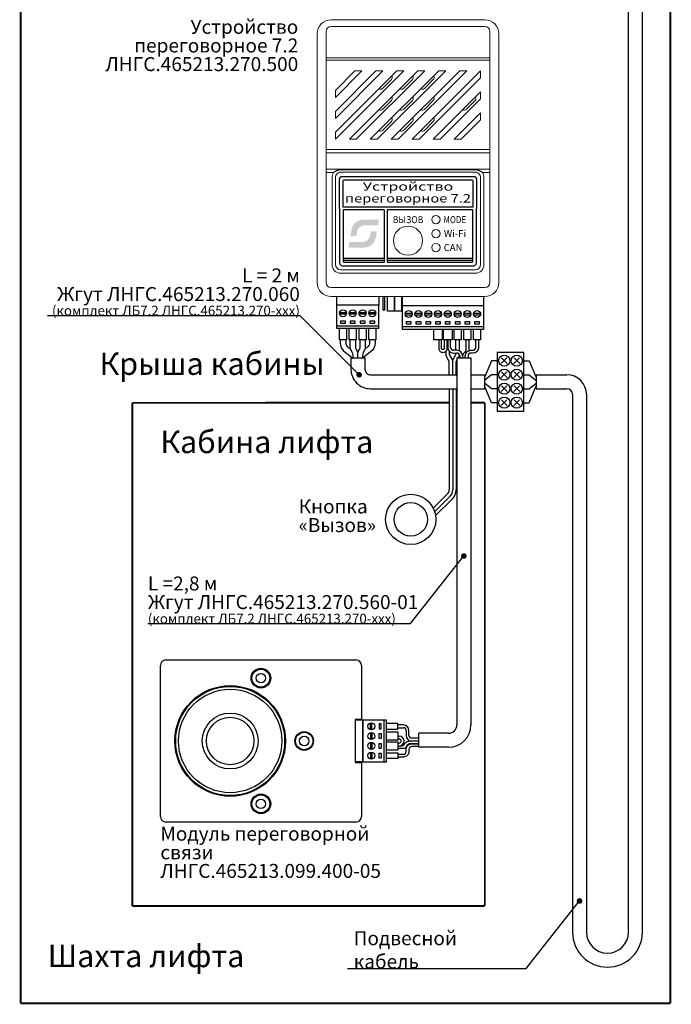
# Model space of a CAD drawing. Extents: x -972 to 19501, y -575 to 4368.
# Drawn here: x 3005 to 3239, y 1137 to 1490 of the extents above; entities that cross this region are included whole.
import ezdxf
from ezdxf.enums import TextEntityAlignment as Align

# ---------------------------------------------------------------- set-up
doc = ezdxf.new("R2010")
doc.units = 0
doc.header["$MEASUREMENT"] = 0
doc.layers.get('0').update_dxf_attribs({"color": 250, "linetype": 'CONTINUOUS'})
doc.styles.add('ARIAL', font='arial.ttf')

msp = doc.modelspace()

# ---------------------------------------------------------------- hatches: boundary and pattern name
at = {"true_color": 0x4554a5}
h = msp.add_hatch(color=175, dxfattribs=at)
edge = h.paths.add_edge_path()
edge.add_spline(control_points=[(3133.697, 1415.956), (3133.697, 1415.956), (3134.03, 1418.008), (3134.03, 1418.008)], knot_values=[0.8571429, 0.8571429, 0.8571429, 0.8571429, 1, 1, 1, 1], degree=3, periodic=0)
edge.add_spline(control_points=[(3134.03, 1418.008), (3132.688, 1418.008), (3131.347, 1418.008), (3130.005, 1418.008)], knot_values=[0, 0, 0, 0, 0.1428571, 0.1428571, 0.1428571, 0.1428571], degree=3, periodic=0)
edge.add_spline(control_points=[(3130.005, 1418.008), (3128.611, 1418.008), (3127.616, 1418.121), (3126.472, 1417.507)], knot_values=[0.1428571, 0.1428571, 0.1428571, 0.1428571, 0.2857143, 0.2857143, 0.2857143, 0.2857143], degree=3, periodic=0)
edge.add_spline(control_points=[(3126.472, 1417.507), (3124.326, 1416.356), (3124.18, 1414.278), (3123.875, 1412.067)], knot_values=[0.2857143, 0.2857143, 0.2857143, 0.2857143, 0.4285714, 0.4285714, 0.4285714, 0.4285714], degree=3, periodic=0)
edge.add_spline(control_points=[(3123.875, 1412.067), (3123.875, 1412.067), (3125.986, 1412.093), (3125.986, 1412.093)], knot_values=[0.4285714, 0.4285714, 0.4285714, 0.4285714, 0.5714286, 0.5714286, 0.5714286, 0.5714286], degree=3, periodic=0)
edge.add_spline(control_points=[(3125.986, 1412.093), (3126.103, 1412.846), (3126.193, 1413.926), (3126.506, 1414.526)], knot_values=[0.5714286, 0.5714286, 0.5714286, 0.5714286, 0.7142857, 0.7142857, 0.7142857, 0.7142857], degree=3, periodic=0)
edge.add_spline(control_points=[(3126.506, 1414.526), (3127.671, 1416.755), (3130.652, 1415.738), (3133.697, 1415.956)], knot_values=[0.7142857, 0.7142857, 0.7142857, 0.7142857, 0.8571429, 0.8571429, 0.8571429, 0.8571429], degree=3, periodic=0)
edge = h.paths.add_edge_path()
edge.add_spline(control_points=[(3130.71, 1408.503), (3132.539, 1409.428), (3133.032, 1411.262), (3133.317, 1413.867)], knot_values=[0.3333333, 0.3333333, 0.3333333, 0.3333333, 0.5, 0.5, 0.5, 0.5], degree=3, periodic=0)
edge.add_spline(control_points=[(3133.317, 1413.867), (3133.317, 1413.867), (3131.176, 1413.849), (3131.176, 1413.849)], knot_values=[0.5, 0.5, 0.5, 0.5, 0.6666667, 0.6666667, 0.6666667, 0.6666667], degree=3, periodic=0)
edge.add_spline(control_points=[(3131.176, 1413.849), (3130.449, 1409.261), (3129.58, 1410.017), (3123.503, 1410.009)], knot_values=[0.6666667, 0.6666667, 0.6666667, 0.6666667, 0.8333333, 0.8333333, 0.8333333, 0.8333333], degree=3, periodic=0)
edge.add_spline(control_points=[(3123.503, 1410.009), (3123.503, 1410.009), (3123.167, 1407.987), (3123.167, 1407.987)], knot_values=[0.8333333, 0.8333333, 0.8333333, 0.8333333, 1, 1, 1, 1], degree=3, periodic=0)
edge.add_spline(control_points=[(3123.167, 1407.987), (3124.527, 1407.987), (3125.886, 1407.987), (3127.246, 1407.987)], knot_values=[0, 0, 0, 0, 0.1666667, 0.1666667, 0.1666667, 0.1666667], degree=3, periodic=0)
edge.add_spline(control_points=[(3127.246, 1407.987), (3128.728, 1407.987), (3129.478, 1407.881), (3130.71, 1408.503)], knot_values=[0.1666667, 0.1666667, 0.1666667, 0.1666667, 0.3333333, 0.3333333, 0.3333333, 0.3333333], degree=3, periodic=0)

# ---------------------------------------------------------------- linework, layer by layer
for p, q in [((3223.374, 1163.005), (3223.374, 1530.441)), ((3228.374, 1163.005), (3228.374, 1528.441)), ((3190.374, 1362.487), (3201.374, 1362.487)), ((3190.374, 1357.487), (3201.374, 1357.487)), ((3203.374, 1355.487), (3203.374, 1355.487)), ((3203.374, 1355.487), (3203.374, 1163.005)), ((3208.374, 1355.487), (3208.374, 1163.005)), ((3215.874, 1155.505), (3215.874, 1155.505)), ((3215.874, 1150.505), (3215.874, 1150.505))]:
    msp.add_line(p, q)
at = {"color": 177, "linetype": 'Continuous', "lineweight": 15, "true_color": 0x293189}
for p, q in [((3116.967, 1489.487), (3171.967, 1489.487)), ((3171.967, 1487.115), (3116.967, 1487.115)), ((3111.967, 1475.066), (3111.967, 1484.487)), ((3115.167, 1485.315), (3115.167, 1475.894)), ((3173.767, 1475.894), (3173.767, 1485.315)), ((3176.967, 1484.487), (3176.967, 1475.066)), ((3111.967, 1443.144), (3111.967, 1475.066)), ((3115.167, 1475.894), (3173.767, 1475.894)), ((3115.167, 1475.066), (3115.167, 1475.894)), ((3173.767, 1475.066), (3115.167, 1475.066)), ((3115.167, 1475.066), (3115.167, 1443.144)), ((3173.767, 1475.066), (3173.767, 1475.894)), ((3173.767, 1443.144), (3173.767, 1475.066)), ((3176.967, 1475.066), (3176.967, 1443.144)), ((3140.467, 1471.237), (3118.467, 1449.237)), ((3118.467, 1446.737), (3142.967, 1471.237)), ((3118.467, 1454.237), (3135.467, 1471.237)), ((3132.967, 1471.237), (3118.467, 1456.737)), ((3118.467, 1461.737), (3127.967, 1471.237)), ((3125.467, 1471.237), (3118.467, 1464.237)), ((3147.967, 1471.237), (3123.467, 1446.737)), ((3127.967, 1471.237), (3125.467, 1471.237)), ((3125.967, 1446.737), (3150.467, 1471.237)), ((3155.467, 1471.237), (3130.967, 1446.737)), ((3135.467, 1471.237), (3132.967, 1471.237)), ((3133.467, 1446.737), (3157.967, 1471.237)), ((3162.967, 1471.237), (3138.467, 1446.737)), ((3142.967, 1471.237), (3140.467, 1471.237)), ((3140.967, 1446.737), (3165.467, 1471.237)), ((3170.467, 1471.237), (3145.967, 1446.737)), ((3150.467, 1471.237), (3147.967, 1471.237)), ((3157.967, 1471.237), (3155.467, 1471.237)), ((3165.467, 1471.237), (3162.967, 1471.237)), ((3170.467, 1468.737), (3170.467, 1471.237)), ((3138.515, 1468.121), (3135.333, 1464.939)), ((3142.833, 1464.939), (3146.015, 1468.121)), ((3148.467, 1446.737), (3170.467, 1468.737)), ((3153.515, 1468.121), (3150.333, 1464.939)), ((3118.467, 1464.237), (3118.467, 1461.737)), ((3170.467, 1463.737), (3153.467, 1446.737)), ((3170.467, 1461.237), (3170.467, 1463.737)), ((3135.333, 1457.439), (3138.515, 1460.621)), ((3146.015, 1460.621), (3142.833, 1457.439)), ((3153.515, 1460.621), (3150.333, 1457.439)), ((3155.967, 1446.737), (3170.467, 1461.237)), ((3165.333, 1457.439), (3168.515, 1460.621)), ((3118.467, 1456.737), (3118.467, 1454.237)), ((3170.467, 1456.237), (3160.967, 1446.737)), ((3170.467, 1453.737), (3170.467, 1456.237)), ((3138.515, 1453.121), (3135.333, 1449.939)), ((3146.015, 1453.121), (3142.833, 1449.939)), ((3150.333, 1449.939), (3153.515, 1453.121)), ((3163.467, 1446.737), (3170.467, 1453.737)), ((3118.467, 1449.237), (3118.467, 1446.737)), ((3123.467, 1446.737), (3125.967, 1446.737)), ((3130.967, 1446.737), (3133.467, 1446.737)), ((3138.467, 1446.737), (3140.967, 1446.737)), ((3145.967, 1446.737), (3148.467, 1446.737)), ((3153.467, 1446.737), (3155.967, 1446.737)), ((3160.967, 1446.737), (3163.467, 1446.737)), ((3111.967, 1437.352), (3111.967, 1443.144)), ((3115.167, 1443.144), (3173.767, 1443.144)), ((3115.167, 1441.884), (3115.167, 1443.144)), ((3173.767, 1441.884), (3115.167, 1441.884)), ((3115.167, 1441.884), (3115.167, 1436.091)), ((3173.767, 1441.884), (3173.767, 1443.144)), ((3173.767, 1436.091), (3173.767, 1441.884)), ((3176.967, 1443.144), (3176.967, 1437.352)), ((3111.967, 1437.352), (3111.967, 1434.83)), ((3111.967, 1395.487), (3111.967, 1434.83)), ((3115.167, 1436.091), (3173.767, 1436.091)), ((3115.167, 1434.83), (3115.167, 1436.091)), ((3115.167, 1434.83), (3115.167, 1395.487)), ((3117.679, 1434.83), (3115.167, 1434.83)), ((3117.879, 1434.949), (3117.679, 1434.83)), ((3120.467, 1435.807), (3168.467, 1435.807)), ((3168.467, 1434.987), (3120.467, 1434.987)), ((3171.255, 1434.83), (3171.087, 1434.892)), ((3173.767, 1434.83), (3171.255, 1434.83)), ((3173.767, 1436.091), (3173.767, 1434.83)), ((3173.767, 1395.487), (3173.767, 1434.83)), ((3176.967, 1434.83), (3176.967, 1437.352)), ((3176.967, 1434.83), (3176.967, 1395.487)), ((3117.267, 1401.987), (3117.267, 1432.987)), ((3118.467, 1432.987), (3118.467, 1401.987)), ((3170.467, 1401.987), (3170.467, 1432.987)), ((3171.667, 1432.987), (3171.667, 1401.987)), ((3120.467, 1399.987), (3168.467, 1399.987)), ((3168.467, 1398.787), (3120.467, 1398.787)), ((3116.967, 1393.687), (3171.967, 1393.687)), ((3171.967, 1390.487), (3116.967, 1390.487))]:
    msp.add_line(p, q, dxfattribs=at)
at = {"color": 177, "linetype": 'Continuous', "true_color": 0x293189}
for p, q in [((3135.557, 1385.74), (3135.557, 1390.487)), ((3136.065, 1390.487), (3136.065, 1385.74)), ((3142.367, 1390.237), (3142.367, 1387.237)), ((3171.567, 1387.237), (3171.567, 1390.237)), ((3135.811, 1385.486), (3135.557, 1385.74)), ((3136.065, 1385.74), (3135.557, 1385.74)), ((3136.065, 1385.74), (3135.811, 1385.486)), ((3142.367, 1387.237), (3171.567, 1387.237)), ((3158.717, 1374.987), (3158.717, 1372.237)), ((3159.717, 1372.237), (3159.717, 1374.987)), ((3161.967, 1371.237), (3160.717, 1371.237)), ((3160.717, 1370.237), (3161.967, 1370.237)), ((3142.805, 1237.191), (3140.805, 1237.191)), ((3140.805, 1236.191), (3142.805, 1236.191)), ((3140.805, 1233.191), (3141.305, 1233.191)), ((3143.805, 1235.191), (3143.805, 1233.441)), ((3144.805, 1233.441), (3144.805, 1235.191)), ((3148.305, 1229.191), (3148.305, 1234.191)), ((3140.805, 1232.191), (3141.305, 1232.191)), ((3140.805, 1230.691), (3141.305, 1230.691)), ((3140.805, 1229.691), (3141.305, 1229.691)), ((3148.305, 1232.441), (3145.805, 1232.441)), ((3145.805, 1231.441), (3148.305, 1231.441))]:
    msp.add_line(p, q, dxfattribs=at)
at = {"color": 177, "true_color": 0x293189}
for p, q in [((3162.842, 1371.036), (3162.842, 1374.987)), ((3158.092, 1369.237), (3158.092, 1370.995)), ((3159.342, 1369.737), (3159.342, 1370.785)), ((3124.027, 1368.487), (3129.039, 1368.487)), ((3159.217, 1367.237), (3158.092, 1369.237)), ((3159.217, 1362.487), (3159.217, 1367.237)), ((3160.467, 1367.737), (3159.342, 1369.737)), ((3160.467, 1362.487), (3160.467, 1367.737)), ((3161.717, 1367.237), (3161.967, 1367.682)), ((3161.717, 1362.487), (3161.717, 1367.237)), ((3162.42, 1368.487), (3162.842, 1369.237)), ((3162.842, 1369.237), (3162.842, 1369.721)), ((3153.52, 1314.744), (3158.631, 1319.855)), ((3154.028, 1313.502), (3159.515, 1318.989)), ((3154.363, 1312.088), (3160.399, 1318.123)), ((3127.805, 1238.941), (3125.605, 1238.941)), ((3127.805, 1223.941), (3125.605, 1223.941))]:
    msp.add_line(p, q, dxfattribs=at)
at = {"color": 177, "linetype": 'ByBlock', "true_color": 0x293189}
for p, q in [((3161.967, 1368.487), (3161.967, 1237.191)), ((3166.967, 1368.487), (3166.967, 1237.191)), ((3158.967, 1234.191), (3148.305, 1234.191)), ((3158.967, 1229.191), (3148.305, 1229.191))]:
    msp.add_line(p, q, dxfattribs=at)
at = {"color": 177, "linetype": 'Continuous', "lineweight": 25, "true_color": 0x293189}
for p, q in [((3055.805, 1204.441), (3055.805, 1258.441)), ((3057.805, 1260.441), (3125.805, 1260.441)), ((3127.805, 1258.441), (3127.805, 1239.141)), ((3125.605, 1239.141), (3125.605, 1223.741)), ((3125.805, 1239.141), (3125.605, 1239.141)), ((3127.805, 1239.141), (3125.805, 1239.141)), ((3127.805, 1238.941), (3127.805, 1239.141)), ((3125.605, 1223.741), (3125.805, 1223.741)), ((3125.805, 1223.741), (3127.805, 1223.741)), ((3127.805, 1223.741), (3127.805, 1223.941)), ((3127.805, 1223.741), (3127.805, 1204.441)), ((3125.805, 1202.441), (3057.805, 1202.441))]:
    msp.add_line(p, q, dxfattribs=at)
at = {"color": 5, "linetype": 'ByBlock', "const_width": 0.7}
for points in [[(3005.805, 1499.5), (3005.805, 1137.564)], [(3238.374, 1137.564), (3238.374, 1499.5)], [(3045.805, 1352.441), (3159.217, 1352.461)], [(3045.805, 1352.441), (3045.805, 1172.441)], [(3166.967, 1352.461), (3171.967, 1352.461)], [(3171.967, 1352.461), (3171.967, 1172.441)], [(3045.805, 1172.441), (3171.967, 1172.441)], [(3005.805, 1137.564), (3238.374, 1137.564)]]:
    msp.add_lwpolyline(points, dxfattribs=at)
at = {"color": 177, "true_color": 0x293189}
for points in [[(3119.967, 1421.987), (3119.967, 1432.487, -0.4142136), (3120.967, 1433.487), (3167.967, 1433.487, -0.4142136), (3168.967, 1432.487), (3168.967, 1421.987)], [(3119.967, 1421.987), (3119.967, 1402.487, 0.4142136), (3120.967, 1401.487), (3167.967, 1401.487, 0.4142136), (3168.967, 1402.487), (3168.967, 1421.987)], [(3135.967, 1421.487), (3121.217, 1421.487), (3121.217, 1403.237, 0.4142136), (3121.717, 1402.737), (3135.967, 1402.737)], [(3136.967, 1402.737), (3167.217, 1402.737, 0.4142136), (3167.717, 1403.237), (3167.717, 1421.487), (3136.967, 1421.487)], [(3120.189, 1374.987), (3120.189, 1373.878, 0.2507649), (3121.97, 1370.55), (3124.689, 1368.48)], [(3122.189, 1374.987), (3122.189, 1373.898, 0.2487975), (3123.067, 1372.242), (3123.828, 1371.727)], [(3132.689, 1374.987), (3132.689, 1373.878, -0.2507649), (3130.908, 1370.55), (3128.189, 1368.48)], [(3130.689, 1374.987), (3130.689, 1373.898, -0.2487975), (3129.811, 1372.242), (3129.05, 1371.727)], [(3155.467, 1374.987), (3155.467, 1371.987, 0.4142136), (3156.967, 1370.487), (3156.967, 1370.487, 0.4142136), (3158.467, 1371.987), (3158.467, 1374.987)], [(3157.467, 1374.987), (3157.467, 1371.987, -0.4142136), (3156.967, 1371.487), (3156.967, 1371.487, -0.4142136), (3156.467, 1371.987), (3156.467, 1374.987)], [(3165.217, 1374.987), (3165.217, 1371.482, -0.1885537), (3164.952, 1370.804), (3164.63, 1370.456, 0.1885537), (3163.967, 1368.76), (3163.967, 1368.487)], [(3124.027, 1368.487), (3124.027, 1364.487, 0.4142136), (3131.027, 1357.487), (3161.717, 1357.487)], [(3129.039, 1368.487), (3129.039, 1364.487, 0.4142136), (3131.039, 1362.487), (3161.717, 1362.487)]]:
    msp.add_lwpolyline(points, format="xyb", dxfattribs=at)
msp.add_lwpolyline([(3121.717, 1432.237), (3167.217, 1432.237, -0.4142136), (3167.717, 1431.737), (3167.717, 1422.487), (3121.217, 1422.487), (3121.217, 1431.737, -0.4142136)], format="xyb", close=True, dxfattribs=at)
for points in [[(3135.967, 1421.487), (3135.967, 1402.737)], [(3136.967, 1421.487), (3136.967, 1402.737)], [(3121.217, 1404.237), (3135.967, 1404.237)], [(3121.217, 1403.487), (3135.967, 1403.487)], [(3136.967, 1404.237), (3167.717, 1404.237)], [(3136.967, 1403.487), (3167.717, 1403.487)], [(3118.839, 1390.487), (3118.839, 1387.479), (3134.089, 1387.479), (3134.089, 1390.487)], [(3161.592, 1371.237), (3161.592, 1374.987)], [(3160.467, 1367.737), (3161.592, 1369.737), (3161.592, 1370.237)], [(3174.374, 1367.487), (3171.874, 1361.487)], [(3176.374, 1367.487), (3174.374, 1367.487)], [(3158.286, 1362.487), (3161.967, 1362.487)], [(3161.717, 1362.487), (3161.967, 1362.487)], [(3166.967, 1362.487), (3171.874, 1362.487)], [(3174.374, 1362.487), (3171.874, 1360.487)], [(3171.874, 1362.487), (3171.874, 1357.487)], [(3176.374, 1362.487), (3174.374, 1362.487)], [(3190.374, 1362.487), (3190.374, 1357.487)], [(3158.286, 1357.487), (3161.967, 1357.487)], [(3161.717, 1357.487), (3161.967, 1357.487)], [(3166.967, 1357.487), (3171.874, 1357.487)], [(3174.374, 1357.487), (3171.874, 1359.487)], [(3174.374, 1352.487), (3171.874, 1358.487)], [(3176.374, 1357.487), (3174.374, 1357.487)], [(3176.374, 1352.487), (3174.374, 1352.487)], [(3127.805, 1223.941), (3128.305, 1223.941), (3128.305, 1238.941), (3127.805, 1238.941)]]:
    msp.add_lwpolyline(points, dxfattribs=at)
at = {"color": 177, "linetype": 'Continuous', "true_color": 0x293189}
for points in [[(3139.629, 1390.487), (3139.629, 1385.191), (3137.109, 1385.191), (3137.109, 1390.487)], [(3142.149, 1390.487), (3142.149, 1385.191), (3139.629, 1385.191), (3139.629, 1390.487)], [(3119.964, 1384.737), (3122.414, 1384.737)], [(3123.464, 1384.737), (3125.914, 1384.737)], [(3126.964, 1384.737), (3129.414, 1384.737)], [(3130.464, 1384.737), (3132.914, 1384.737)], [(3119.964, 1384.237), (3122.414, 1384.237)], [(3123.464, 1384.237), (3125.914, 1384.237)], [(3126.964, 1384.237), (3129.414, 1384.237)], [(3130.464, 1384.237), (3132.914, 1384.237)], [(3143.492, 1384.487), (3145.942, 1384.487)], [(3143.492, 1383.987), (3145.942, 1383.987)], [(3146.992, 1384.487), (3149.442, 1384.487)], [(3146.992, 1383.987), (3149.442, 1383.987)], [(3150.492, 1384.487), (3152.942, 1384.487)], [(3150.492, 1383.987), (3152.942, 1383.987)], [(3153.992, 1384.487), (3156.442, 1384.487)], [(3153.992, 1383.987), (3156.442, 1383.987)], [(3157.492, 1384.487), (3159.942, 1384.487)], [(3157.492, 1383.987), (3159.942, 1383.987)], [(3160.992, 1384.487), (3163.442, 1384.487)], [(3160.992, 1383.987), (3163.442, 1383.987)], [(3164.492, 1384.487), (3166.942, 1384.487)], [(3164.492, 1383.987), (3166.942, 1383.987)], [(3167.992, 1384.487), (3170.442, 1384.487)], [(3167.992, 1383.987), (3170.442, 1383.987)], [(3118.939, 1379.987), (3133.939, 1379.987)], [(3122.439, 1378.987), (3122.439, 1374.987), (3119.939, 1374.987), (3119.939, 1378.987)], [(3125.939, 1378.987), (3125.939, 1374.987), (3123.439, 1374.987), (3123.439, 1378.987)], [(3129.439, 1378.987), (3129.439, 1374.987), (3126.939, 1374.987), (3126.939, 1378.987)], [(3132.939, 1378.987), (3132.939, 1374.987), (3130.439, 1374.987), (3130.439, 1378.987)], [(3142.467, 1379.737), (3171.467, 1379.737)], [(3156.717, 1378.737), (3156.717, 1374.987), (3153.717, 1374.987), (3153.717, 1378.737)], [(3160.217, 1378.737), (3160.217, 1374.987), (3157.217, 1374.987), (3157.217, 1378.737)], [(3163.467, 1378.737), (3163.467, 1374.987), (3160.967, 1374.987), (3160.967, 1378.737)], [(3166.967, 1378.737), (3166.967, 1374.987), (3164.467, 1374.987), (3164.467, 1378.737)], [(3170.467, 1378.737), (3170.467, 1374.987), (3167.967, 1374.987), (3167.967, 1378.737)], [(3166.217, 1374.987), (3166.217, 1371.091)], [(3131.055, 1235.466), (3131.055, 1237.916)], [(3131.555, 1235.466), (3131.555, 1237.916)], [(3135.805, 1238.941), (3135.805, 1223.941)], [(3136.805, 1235.691), (3140.805, 1235.691), (3140.805, 1237.691), (3136.805, 1237.691)], [(3131.055, 1234.416), (3131.055, 1231.966)], [(3131.555, 1234.416), (3131.555, 1231.966)], [(3136.805, 1234.691), (3140.805, 1234.691), (3140.805, 1231.691), (3136.805, 1231.691)], [(3131.055, 1230.916), (3131.055, 1228.466)], [(3131.555, 1230.916), (3131.555, 1228.466)], [(3136.805, 1231.191), (3140.805, 1231.191), (3140.805, 1228.191), (3136.805, 1228.191)], [(3131.055, 1227.416), (3131.055, 1224.966)], [(3131.555, 1227.416), (3131.555, 1224.966)], [(3136.805, 1227.191), (3140.805, 1227.191), (3140.805, 1225.191), (3136.805, 1225.191)]]:
    msp.add_lwpolyline(points, dxfattribs=at)
for points in [[(3118.939, 1387.487), (3133.939, 1387.487), (3133.939, 1378.987), (3118.939, 1378.987)], [(3142.467, 1387.237), (3171.467, 1387.237), (3171.467, 1378.737), (3142.467, 1378.737)], [(3120.289, 1381.687), (3120.289, 1380.987), (3122.089, 1380.987), (3122.089, 1381.687)], [(3123.789, 1381.687), (3123.789, 1380.987), (3125.589, 1380.987), (3125.589, 1381.687)], [(3127.289, 1381.687), (3127.289, 1380.987), (3129.089, 1380.987), (3129.089, 1381.687)], [(3130.789, 1381.687), (3130.789, 1380.987), (3132.589, 1380.987), (3132.589, 1381.687)], [(3143.817, 1381.437), (3143.817, 1380.737), (3145.617, 1380.737), (3145.617, 1381.437)], [(3147.317, 1381.437), (3147.317, 1380.737), (3149.117, 1380.737), (3149.117, 1381.437)], [(3150.817, 1381.437), (3150.817, 1380.737), (3152.617, 1380.737), (3152.617, 1381.437)], [(3154.317, 1381.437), (3154.317, 1380.737), (3156.117, 1380.737), (3156.117, 1381.437)], [(3157.817, 1381.437), (3157.817, 1380.737), (3159.617, 1380.737), (3159.617, 1381.437)], [(3161.317, 1381.437), (3161.317, 1380.737), (3163.117, 1380.737), (3163.117, 1381.437)], [(3164.817, 1381.437), (3164.817, 1380.737), (3166.617, 1380.737), (3166.617, 1381.437)], [(3168.317, 1381.437), (3168.317, 1380.737), (3170.117, 1380.737), (3170.117, 1381.437)], [(3128.305, 1238.941), (3128.305, 1223.941), (3136.805, 1223.941), (3136.805, 1238.941)], [(3134.105, 1235.791), (3134.805, 1235.791), (3134.805, 1237.591), (3134.105, 1237.591)], [(3134.105, 1234.091), (3134.805, 1234.091), (3134.805, 1232.291), (3134.105, 1232.291)], [(3134.105, 1230.591), (3134.805, 1230.591), (3134.805, 1228.791), (3134.105, 1228.791)], [(3134.105, 1227.091), (3134.805, 1227.091), (3134.805, 1225.291), (3134.105, 1225.291)]]:
    msp.add_lwpolyline(points, close=True, dxfattribs=at)
for points in [[(3015.443, 1383.699), (3105.752, 1383.699), (3126.967, 1362.487)], [(3179.874, 1368.487), (3177.874, 1366.487)], [(3177.954, 1368.487), (3179.954, 1366.487)], [(3184.374, 1368.487), (3182.374, 1366.487)], [(3182.454, 1368.487), (3184.454, 1366.487)], [(3185.874, 1367.487), (3187.874, 1367.487)], [(3187.874, 1367.487), (3190.374, 1361.487)], [(3179.874, 1363.487), (3177.874, 1361.487)], [(3177.954, 1363.487), (3179.954, 1361.487)], [(3184.374, 1363.487), (3182.374, 1361.487)], [(3182.454, 1363.487), (3184.454, 1361.487)], [(3185.874, 1362.487), (3187.874, 1362.487)], [(3187.874, 1362.487), (3190.374, 1360.487)], [(3179.874, 1358.487), (3177.874, 1356.487)], [(3177.954, 1358.487), (3179.954, 1356.487)], [(3184.374, 1358.487), (3182.374, 1356.487)], [(3182.454, 1358.487), (3184.454, 1356.487)], [(3185.874, 1357.487), (3187.874, 1357.487)], [(3187.874, 1357.487), (3190.374, 1359.487)], [(3187.874, 1352.487), (3190.374, 1358.487)], [(3179.874, 1353.487), (3177.874, 1351.487)], [(3177.954, 1353.487), (3179.954, 1351.487)], [(3184.374, 1353.487), (3182.374, 1351.487)], [(3182.454, 1353.487), (3184.454, 1351.487)], [(3185.874, 1352.487), (3187.874, 1352.487)], [(3051.35, 1273.468), (3145.394, 1273.468), (3164.394, 1297.639)], [(3122.817, 1150.031), (3186.802, 1150.031), (3205.801, 1174.202)]]:
    msp.add_lwpolyline(points)
for points in [[(3123.689, 1374.987), (3123.689, 1372.459, 0.1164338), (3123.9, 1371.565), (3124.478, 1370.41, -0.1164338), (3124.689, 1369.515), (3124.689, 1368.487)], [(3125.689, 1374.987), (3125.689, 1372.223, 0.1164338), (3125.794, 1371.776), (3126.333, 1370.698, -0.1164338), (3126.439, 1370.251), (3126.439, 1370.251)], [(3127.189, 1374.987), (3127.189, 1372.223, -0.1164338), (3127.083, 1371.776), (3126.544, 1370.698, 0.1164338), (3126.439, 1370.251), (3126.439, 1369.987)], [(3129.189, 1374.987), (3129.189, 1372.459, -0.1164338), (3128.978, 1371.565), (3128.4, 1370.41, 0.1164338), (3128.189, 1369.515), (3128.189, 1368.487)], [(3164.967, 1368.487), (3164.967, 1369.237, -0.4142136), (3166.967, 1371.237), (3167.717, 1371.237, 0.4142136), (3168.717, 1372.237), (3168.717, 1374.987)], [(3169.717, 1374.987), (3169.717, 1372.237, -0.4142136), (3167.717, 1370.237), (3166.967, 1370.237, 0.4142136), (3165.967, 1369.237), (3165.967, 1368.487)], [(3140.805, 1229.691), (3142.228, 1229.691, 0.2154996), (3142.985, 1230.078), (3143.412, 1230.637, -0.2271424), (3145.213, 1231.441), (3148.305, 1231.441)], [(3140.805, 1226.691), (3142.805, 1226.691, 0.4142136), (3143.805, 1227.691), (3143.805, 1228.441, -0.4142136), (3145.805, 1230.441), (3148.305, 1230.441)], [(3148.305, 1230.441), (3145.358, 1230.441, 0.2761374), (3143.929, 1229.581), (3143.835, 1229.406, -0.3046015), (3142.732, 1228.698), (3140.805, 1228.691)], [(3148.305, 1229.441), (3145.805, 1229.441, 0.4142136), (3144.805, 1228.441), (3144.805, 1227.691, -0.4142136), (3142.805, 1225.691), (3140.805, 1225.691)]]:
    msp.add_lwpolyline(points, format="xyb", dxfattribs=at)
at = {"color": 177, "linetype": 'ByBlock', "true_color": 0x293189}
for points in [[(3126.439, 1370.119), (3126.439, 1368.487)], [(3161.967, 1368.487), (3166.967, 1368.487)], [(3162.967, 1369.237), (3162.967, 1368.487)], [(3163.967, 1369.237), (3163.967, 1368.487)], [(3159.217, 1357.487), (3159.217, 1321.27)], [(3160.467, 1357.487), (3160.467, 1321.287)], [(3161.717, 1357.487), (3161.717, 1321.305)]]:
    msp.add_lwpolyline(points, dxfattribs=at)
msp.add_lwpolyline([(3185.874, 1370.487), (3176.374, 1370.487), (3176.374, 1349.487), (3185.874, 1349.487)], close=True)
at = {"const_width": 1}
for points in [[(3126.467, 1362.487, 1), (3127.467, 1362.487, 1)], [(3163.967, 1297.639, 1), (3164.967, 1297.639, 1)], [(3205.374, 1174.202, 1), (3206.374, 1174.202, 1)]]:
    msp.add_lwpolyline(points, format="xyb", close=True, dxfattribs=at)
at = {"color": 177, "linetype": 'Continuous', "lineweight": 15, "true_color": 0x293189}
for centre, radius in [((3154.467, 1417.987), 1.5), ((3144.467, 1410.487), 5.2), ((3154.467, 1412.987), 1.5), ((3154.467, 1407.987), 1.5)]:
    msp.add_circle(centre, radius, dxfattribs=at)
at = {"color": 177, "linetype": 'Continuous', "true_color": 0x293189}
for centre in [(3121.189, 1384.487), (3124.689, 1384.487), (3128.189, 1384.487), (3131.689, 1384.487), (3144.717, 1384.237), (3148.217, 1384.237), (3151.717, 1384.237), (3155.217, 1384.237), (3158.717, 1384.237), (3162.217, 1384.237), (3165.717, 1384.237), (3169.217, 1384.237), (3131.305, 1236.691), (3131.305, 1233.191), (3131.305, 1229.691), (3131.305, 1226.191)]:
    msp.add_circle(centre, 1.25, dxfattribs=at)
for centre in [(3178.914, 1367.527), (3183.414, 1367.527), (3178.914, 1362.527), (3183.414, 1362.527), (3178.914, 1357.527), (3183.414, 1357.527), (3178.914, 1352.527), (3183.414, 1352.527)]:
    msp.add_circle(centre, 2)
at = {"linetype": 'Continuous'}
for radius in [9, 6]:
    msp.add_circle((3145.467, 1310.727), radius, dxfattribs=at)
at = {"color": 177, "linetype": 'Continuous', "lineweight": 25, "true_color": 0x293189}
for centre, radius in [((3091.805, 1253.941), 3.5), ((3091.805, 1253.941), 3.2), ((3091.805, 1253.941), 1.7), ((3080.805, 1231.441), 19.8), ((3080.805, 1231.441), 19.5), ((3080.805, 1231.441), 18.5), ((3107.305, 1231.441), 3.324), ((3107.305, 1231.441), 3.112), ((3107.305, 1231.441), 1.7), ((3091.805, 1208.941), 3.5), ((3091.805, 1208.941), 3.2), ((3091.805, 1208.941), 1.7)]:
    msp.add_circle(centre, radius, dxfattribs=at)
at = {"color": 177, "true_color": 0x293189}
for radius in [10, 8.5]:
    msp.add_circle((3080.805, 1231.441), radius, dxfattribs=at)
at = {"color": 177, "linetype": 'Continuous', "lineweight": 15, "true_color": 0x293189}
for centre, radius, start, end in [((3116.967, 1484.487), 5, 90, 180), ((3116.967, 1485.315), 1.8, 90, 180), ((3171.967, 1484.487), 5, 0, 90), ((3171.967, 1485.315), 1.8, 0, 90), ((3137.808, 1468.828), 1, 315, 34.81793), ((3145.308, 1468.828), 1, 315, 34.81793), ((3152.808, 1468.828), 1, 315, 34.81793), ((3134.626, 1465.646), 1, 235.18207, 315), ((3142.126, 1465.646), 1, 235.18207, 315), ((3149.626, 1465.646), 1, 235.18207, 315), ((3137.808, 1461.328), 1, 315, 34.81793), ((3145.308, 1461.328), 1, 315, 34.81793), ((3152.808, 1461.328), 1, 315, 34.81793), ((3167.808, 1461.328), 1, 315, 34.81793), ((3134.626, 1458.146), 1, 235.18207, 315), ((3142.126, 1458.146), 1, 235.18207, 315), ((3149.626, 1458.146), 1, 235.18207, 315), ((3164.626, 1458.146), 1, 235.18207, 315), ((3137.808, 1453.828), 1, 315, 34.81793), ((3145.308, 1453.828), 1, 315, 34.81793), ((3152.808, 1453.828), 1, 315, 34.81793), ((3134.626, 1450.646), 1, 235.18207, 315), ((3142.126, 1450.646), 1, 235.18207, 315), ((3149.626, 1450.646), 1, 235.18207, 315), ((3120.956, 1432.912), 3.69, 146.49315, 178.82488), ((3120.467, 1432.987), 2, 129.82629, 180), ((3168.467, 1432.987), 2, 0, 50.17371), ((3168.025, 1432.919), 3.642, 1.08021, 32.79689), ((3120.467, 1401.987), 3.2, 180, 270), ((3120.467, 1401.987), 2, 180, 270), ((3168.467, 1401.987), 2, 270, 0), ((3168.467, 1401.987), 3.2, 270, 0), ((3116.967, 1395.487), 5, 180, 270), ((3116.967, 1395.487), 1.8, 180, 270), ((3171.967, 1395.487), 5, 270, 0), ((3171.967, 1395.487), 1.8, 270, 0)]:
    msp.add_arc(centre, radius, start, end, dxfattribs=at)
at = {"color": 177, "linetype": 'Continuous', "true_color": 0x293189}
for centre, radius, start, end in [((3160.717, 1372.237), 2, 180, 270), ((3160.717, 1372.237), 1, 180, 270), ((3161.967, 1369.237), 2, 0, 90), ((3161.967, 1369.237), 1, 0, 90), ((3142.805, 1235.191), 2, 0, 90), ((3141.305, 1231.441), 1.75, 270, 90), ((3142.805, 1235.191), 1, 0, 90), ((3145.805, 1233.441), 2, 180, 270), ((3145.805, 1233.441), 1, 180, 270), ((3141.305, 1231.441), 0.75, 270, 90)]:
    msp.add_arc(centre, radius, start, end, dxfattribs=at)
for centre, radius, start, end in [((3201.374, 1355.487), 7, 0, 90), ((3201.374, 1355.487), 2, 0, 90), ((3215.874, 1163.005), 12.5, 180, 270), ((3215.874, 1163.005), 7.5, 180, 270), ((3215.874, 1163.005), 7.5, 270, 0), ((3215.874, 1163.005), 12.5, 270, 0)]:
    msp.add_arc(centre, radius, start, end)
at = {"color": 177, "true_color": 0x293189}
for centre, radius, end in [((3157.217, 1321.27), 2, 360), ((3157.217, 1321.287), 3.25, 0), ((3157.217, 1321.305), 4.5, 360)]:
    msp.add_arc(centre, radius, 315, end, dxfattribs=at)
at = {"color": 177, "linetype": 'Continuous', "lineweight": 25, "true_color": 0x293189}
for centre, start, end in [((3057.805, 1258.441), 90, 180), ((3125.805, 1258.441), 0, 90), ((3057.805, 1204.441), 180, 270), ((3125.805, 1204.441), 270, 0)]:
    msp.add_arc(centre, 2, start, end, dxfattribs=at)
at = {"color": 177, "linetype": 'ByBlock', "true_color": 0x293189}
for radius in [3, 8]:
    msp.add_arc((3158.967, 1237.191), radius, 270, 0, dxfattribs=at)
at = {"color": 177, "linetype": 'Continuous', "lineweight": 15, "true_color": 0x293189}
for points, knots in [([(3117.879, 1434.949), (3117.958, 1434.994), (3118.117, 1435.085), (3118.37, 1435.224), (3118.6, 1435.35), (3118.773, 1435.441), (3118.876, 1435.497), (3118.951, 1435.526), (3119.028, 1435.556), (3119.106, 1435.585), (3119.186, 1435.611), (3119.266, 1435.637), (3119.348, 1435.66), (3119.403, 1435.675), (3119.431, 1435.682)], [0, 0, 0, 0, 0.1574749, 0.3186696, 0.5014864, 0.6147929, 0.6585908, 0.7064029, 0.7544949, 0.8028913, 0.8516166, 0.9006943, 0.9501479, 1, 1, 1, 1]), ([(3169.503, 1435.682), (3169.565, 1435.665), (3169.688, 1435.632), (3169.868, 1435.572), (3170.042, 1435.504), (3170.21, 1435.427), (3170.372, 1435.343), (3170.532, 1435.246), (3170.695, 1435.144), (3170.869, 1435.042), (3170.989, 1434.975), (3171.087, 1434.892)], [0, 0, 0, 0, 0.1118064, 0.2217741, 0.3301748, 0.4372923, 0.5434204, 0.6488614, 0.7617194, 0.878748, 1, 1, 1, 1])]:
    msp.add_open_spline(points, degree=3, knots=knots, dxfattribs=at)
for points in [[(3119.82, 1434.88), (3119.589, 1434.801), (3119.373, 1434.679), (3119.186, 1434.523)], [(3119.431, 1435.682), (3119.518, 1435.701), (3119.604, 1435.72), (3119.691, 1435.739)], [(3119.691, 1435.739), (3119.938, 1435.777), (3120.202, 1435.796), (3120.467, 1435.807)], [(3119.984, 1434.928), (3119.929, 1434.914), (3119.874, 1434.898), (3119.82, 1434.88)], [(3120.467, 1434.987), (3120.304, 1434.987), (3120.142, 1434.967), (3119.984, 1434.928)], [(3168.467, 1435.807), (3168.732, 1435.796), (3168.996, 1435.777), (3169.243, 1435.739)], [(3168.949, 1434.928), (3168.792, 1434.967), (3168.629, 1434.987), (3168.467, 1434.987)], [(3169.114, 1434.88), (3169.06, 1434.898), (3169.005, 1434.914), (3168.949, 1434.928)], [(3169.748, 1434.523), (3169.561, 1434.679), (3169.345, 1434.801), (3169.114, 1434.88)], [(3169.243, 1435.739), (3169.329, 1435.72), (3169.415, 1435.701), (3169.501, 1435.682)]]:
    msp.add_open_spline(points, degree=3, dxfattribs=at)

# ---------------------------------------------------------------- texts
at = {"color": 177, "true_color": 0x293189, "style": 'ARIAL'}
for s, width, p in [('Устройство', 1.4, (3144.467, 1428.372)), ('переговорное 7.2', 1.28, (3144.467, 1424.122))]:
    msp.add_text(s, height=3, dxfattribs=dict(at, width=width)).set_placement(p, align=Align.CENTER)
at = {"color": 177, "linetype": 'Continuous', "true_color": 0x293189, "style": 'ARIAL', "width": 0.9}
msp.add_text('ВЫЗОВ', height=2.5, dxfattribs=at).set_placement((3144.467, 1417.987), align=Align.MIDDLE_CENTER)
at = {"color": 177, "true_color": 0x293189, "style": 'ARIAL', "oblique": 0}
for s, height, width, p in [('MODE', 2.5068, 0.841118, (3157.129, 1416.74)), ('Wi-Fi', 2.5067, 0.997169, (3157.307, 1411.74)), ('CAN', 2.5068, 0.991876, (3157.263, 1406.74))]:
    msp.add_text(s, height=height, dxfattribs=dict(at, width=width)).set_placement(p)
at = {"color": 5, "style": 'ARIAL'}
for s, p in [('Крыша кабины', (3074.304, 1362.441)), ('Шахта лифта', (3050.694, 1150.505))]:
    msp.add_text(s, height=8, dxfattribs=at).set_placement(p, align=Align.CENTER)
at = {"linetype": 'ByBlock', "char_height": 5, "line_spacing_factor": 0.8, "style": 'ARIAL'}
for s, width, insert, attachment_point in [('\\pxqr;Устройство\\Pпереговорное 7.2\\PЛНГС.465213.270.500', 80, (3025.176, 1489.487), 1), ('\\pxqr;                    L = 2 м\\P  Жгут ЛНГС.465213.270.060\\P{\\H0.7x;  (\\fArial|b0|i0|c204|p34;комплект ЛБ7.2 ЛНГС.465213.270-ххх)}', 103.69861, (3105.752, 1383.699), 9), ('Кнопка \\P{\\fArial|b0|i0|c204|p34;«}Вызов{\\fArial|b0|i0|c204|p34;»}', 51.5, (3105.346, 1317.874), 1), ('\\pxql;L =2,8 м\\PЖгут ЛНГС.465213.270.560-01\\P{\\fArial|b0|i0|c204|p34;\\H0.7x;(комплект ЛБ7.2 ЛНГС.465213.270-ххх)}', 103.69861, (3051.35, 1273.468), 7), ('Модуль переговорной связи ЛНГС.465213.099.400-05', 94.5, (3055.805, 1182.441), 7)]:
    msp.add_mtext_dynamic_manual_height_columns(s, width=width, gutter_width=10, heights=[0], dxfattribs=dict(at, insert=insert, attachment_point=attachment_point))
at = {"color": 5, "linetype": 'ByBlock', "insert": (3055.805, 1342.449), "char_height": 8, "attachment_point": 1, "style": 'ARIAL'}
msp.add_mtext_dynamic_manual_height_columns('Кабина лифта', width=86.5, gutter_width=10, heights=[0], dxfattribs=at)
at = {"linetype": 'ByBlock', "insert": (3125.019, 1150.031), "char_height": 5, "attachment_point": 7, "style": 'ARIAL'}
msp.add_mtext_dynamic_manual_height_columns('Подвесной кабель', width=61.03707, gutter_width=10, heights=[0], dxfattribs=at)

doc.saveas('drawing.dxf')
